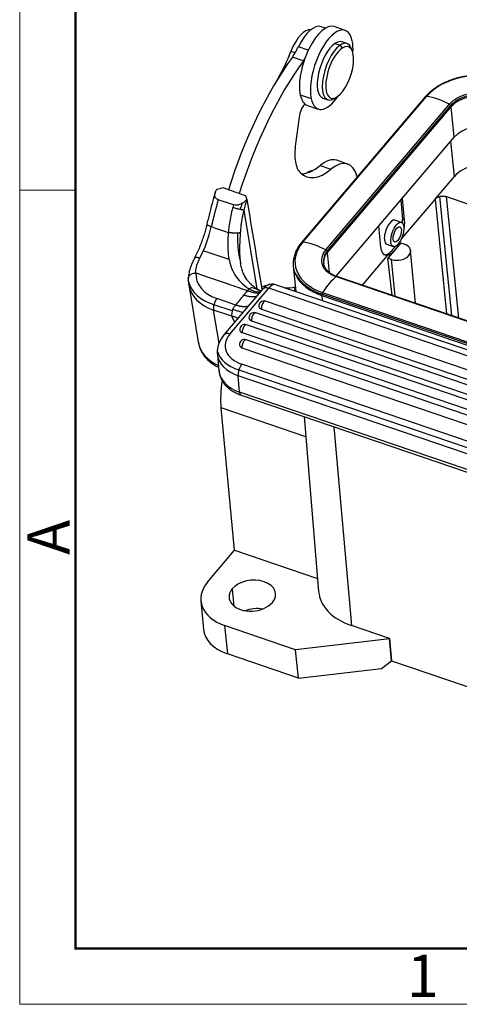
# Model space of a CAD drawing. Units: millimetres. Extents: x 1592 to 2037, y 610 to 925.
# Drawn here: x 1592 to 1633, y 610 to 703 of the extents above; entities that cross this region are included whole.
import ezdxf

# ---------------------------------------------------------------- set-up
doc = ezdxf.new("R2010")
doc.units = ezdxf.units.MM
doc.header["$LTSCALE"] = 0.1
doc.layers.add('Dim', color=3, linetype='CONTINUOUS', lineweight=15)
doc.layers.add('图框', color=7, linetype='CONTINUOUS', lineweight=20)
doc.layers.add('H16B-SF-1L_W-MCV-2M25_SOLIDLINE', color=7, linetype='CONTINUOUS')
doc.styles.add('Romans字体', font='romans.shx', dxfattribs={"width": 0.75})

# ---------------------------------------------------------------- blocks, each defined once
blk = doc.blocks.new('A4图框-NEW')
at = {"layer": '图框', "color": 1, "lineweight": 18}
for p, q in [((833.413, 690.535), (833.413, 480.535)), ((833.413, 480.535), (1130.412, 480.535))]:
    blk.add_line(p, q, dxfattribs=at)
at = {"layer": '图框', "lineweight": 50}
for p, q in [((836.913, 484.018), (836.913, 675.021)), ((836.855, 484.035), (1126.929, 484.035))]:
    blk.add_line(p, q, dxfattribs=at)
at = {"layer": '图框', "color": 6}
blk.add_line((836.913, 531.714), (833.413, 531.714), dxfattribs=at)
at = {"layer": '图框', "color": 6, "insert": (833.904, 508.79), "char_height": 2.652, "width": 2.55791, "attachment_point": 1, "rotation": 90, "style": 'Romans字体'}
blk.add_mtext('A', dxfattribs=at)
at = {"layer": '图框', "color": 6, "insert": (857.76, 483.652), "char_height": 2.652, "width": 2.55791, "attachment_point": 1, "style": 'Romans字体'}
blk.add_mtext('1', dxfattribs=at)

msp = doc.modelspace()

# ---------------------------------------------------------------- linework, layer by layer
at = {"layer": 'H16B-SF-1L_W-MCV-2M25_SOLIDLINE', "color": 7, "linetype": 'Continuous'}
for p, q in [((1620.649, 701.96), (1620.238, 702.1)), ((1622.496, 701.753), (1621.466, 702.104)), ((1619.02, 699.874), (1618.088, 700.192)), ((1621.537, 700.514), (1622.018, 700.35)), ((1622.018, 700.35), (1622.204, 700.066)), ((1622.684, 700.505), (1622.203, 700.669)), ((1623.193, 699.769), (1623.1, 700.025)), ((1617.781, 699.624), (1617.38, 699.76)), ((1618.556, 698.876), (1617.526, 699.227)), ((1616.208, 697.299), (1616.226, 697.293)), ((1618.265, 695.678), (1619.295, 695.327)), ((1630.055, 695.48), (1618.388, 681.747)), ((1618.506, 681.782), (1630.172, 695.515)), ((1621.5, 695.332), (1621.73, 695.478)), ((1618.937, 694.683), (1619.967, 694.332)), ((1620.397, 695.369), (1620.877, 695.205)), ((1620.664, 681.046), (1632.33, 694.78)), ((1620.797, 680.925), (1632.463, 694.658)), ((1620.837, 680.819), (1632.504, 694.552)), ((1632.777, 691.676), (1632.504, 694.552)), ((1618.159, 693.578), (1617.821, 691.047)), ((1621.649, 678.577), (1632.777, 691.676)), ((1632.803, 687.986), (1632.456, 691.299)), ((1620.134, 689.009), (1621.164, 688.658)), ((1622.735, 689.148), (1621.705, 689.5)), ((1619.016, 688.368), (1618.923, 688.309)), ((1630.974, 685.833), (1632.803, 687.986)), ((1610.955, 686.923), (1611.496, 686.738)), ((1612.518, 686.363), (1611.488, 686.714)), ((1612.535, 686.384), (1612.518, 686.363)), ((1612.535, 686.384), (1613.084, 686.197)), ((1611.97, 685.294), (1610.528, 685.786)), ((1627.742, 685.75), (1627.913, 683.95)), ((1630.974, 685.833), (1627.789, 682.085)), ((1627.863, 685.892), (1628.071, 683.896)), ((1630.974, 685.833), (1632.065, 675.024)), ((1631.403, 686.088), (1632.536, 674.864)), ((1633.223, 674.63), (1632.067, 686.077)), ((1632.067, 686.077), (1634.127, 685.375)), ((1612.939, 684.81), (1614.182, 677.38)), ((1627.803, 683.647), (1627.197, 683.854)), ((1627.197, 683.854), (1627.197, 683.854)), ((1627.913, 683.95), (1628.071, 683.896)), ((1610.083, 683.17), (1609.877, 683.24)), ((1610.083, 683.17), (1611.113, 682.819)), ((1611.113, 682.819), (1611.478, 682.695)), ((1625.876, 681.312), (1625.668, 683.308)), ((1626.423, 681.582), (1627.029, 681.376)), ((1627.756, 681.704), (1627.146, 680.986)), ((1627.756, 681.704), (1628.093, 681.589)), ((1611.553, 680.139), (1609.123, 680.967)), ((1621.018, 678.916), (1620.837, 680.819)), ((1626.475, 680.538), (1624.098, 677.74)), ((1627.146, 680.986), (1626.536, 680.268)), ((1629.149, 676.018), (1628.678, 680.985)), ((1626.874, 680.154), (1626.536, 680.268)), ((1626.935, 676.773), (1626.536, 680.268)), ((1627.203, 676.681), (1626.874, 680.154)), ((1608.417, 678.878), (1609.574, 678.483)), ((1617.608, 679.525), (1617.836, 677.121)), ((1607.746, 677.764), (1608.651, 672.353)), ((1609.574, 678.483), (1611.462, 677.84)), ((1673.749, 658.065), (1615.929, 677.771)), ((1621.652, 678.532), (1675.832, 660.067)), ((1675.897, 660.086), (1621.717, 678.551)), ((1614.746, 677.37), (1611.074, 673.04)), ((1611.627, 673.119), (1615.299, 677.449)), ((1673.118, 657.743), (1615.299, 677.449)), ((1674.491, 658.409), (1620.311, 676.874)), ((1620.375, 677.028), (1674.555, 658.563)), ((1611.839, 675.301), (1610.122, 675.886)), ((1612.193, 675.846), (1610.388, 676.461)), ((1671.305, 657.025), (1614.997, 676.216)), ((1620.298, 676.745), (1620.344, 676.266)), ((1620.298, 676.745), (1674.478, 658.279)), ((1611.798, 674.795), (1610.081, 675.38)), ((1610.605, 672.249), (1610.081, 675.38)), ((1670.37, 655.922), (1614.062, 675.113)), ((1614.598, 675.474), (1670.906, 656.283)), ((1613.663, 674.371), (1669.972, 655.18)), ((1612.788, 673.249), (1653.415, 659.402)), ((1653.813, 660.144), (1613.187, 673.991)), ((1652.879, 659.042), (1613.169, 672.576)), ((1612.77, 671.834), (1652.48, 658.3)), ((1610.45, 671.205), (1610.598, 669.655)), ((1612.474, 669.741), (1664.8, 651.908)), ((1665.074, 652.432), (1612.748, 670.266)), ((1612.548, 667.64), (1612.399, 669.19)), ((1664.725, 651.356), (1612.399, 669.19)), ((1664.874, 649.806), (1612.548, 667.64)), ((1612.696, 667.362), (1665.022, 649.528)), ((1612.066, 652.726), (1610.792, 666.156)), ((1618.789, 663.43), (1610.792, 666.156)), ((1618.631, 665.339), (1620.002, 648.852)), ((1621.431, 664.385), (1623.087, 645.634)), ((1609.525, 649.736), (1612.066, 652.726)), ((1612.066, 652.726), (1619.902, 650.056)), ((1611.859, 649.095), (1612.014, 647.464)), ((1608.894, 647.955), (1609.149, 645.269)), ((1611.136, 645.638), (1611.391, 642.953)), ((1617.832, 643.357), (1611.136, 645.638)), ((1626.692, 644.406), (1623.087, 645.634)), ((1626.669, 644.379), (1617.832, 643.357)), ((1626.692, 644.406), (1626.669, 644.379)), ((1626.868, 642.29), (1626.669, 644.379)), ((1626.692, 644.406), (1626.878, 642.302)), ((1618.087, 640.671), (1611.391, 642.953)), ((1618.087, 640.671), (1617.832, 643.357)), ((1618.087, 640.671), (1625.942, 641.579)), ((1625.942, 641.579), (1626.868, 642.29)), ((1626.868, 642.29), (1626.878, 642.302)), ((1626.878, 642.302), (1673.561, 626.392))]:
    msp.add_line(p, q, dxfattribs=at)
for centre in [(1614.842, 675.761), (1613.907, 674.659), (1613.032, 673.536), (1613.014, 672.121)]:
    msp.add_arc(centre, 0.48, 71.17995, 185.47901, dxfattribs=at)
for centre, major_axis, ratio, start_param, end_param in [((1618.408, 699.134), (-0.903, -2.65), 0.421462, 3.187099, 4.618762), ((1620.201, 698.393), (-1.265, -3.71), 0.421462, 3.14163, 5.665163), ((1619.103, 698.768), (1.136, 3.332), 0.421462, 0.000003, 1.276762), ((1621.231, 698.042), (1.265, 3.71), 0.421462, 5.665163, 8.806756), ((1616.934, 701.809), (-1.29, -3.786), 0.421462, 0.972472, 1.27676), ((1621.3, 698.019), (-0.903, -2.65), 0.421462, 3.655556, 6.283154), ((1621.781, 697.855), (0.903, 2.65), 0.421462, 0.513963, 3.624925), ((1621.987, 697.785), (0.826, 2.423), 0.421462, 0.513963, 3.655556), ((1621.3, 698.019), (-0.903, -2.65), 0.421462, 3.141562, 3.655556), ((1621.987, 697.785), (0.826, 2.423), 0.421462, 3.655556, 6.797148), ((1621.781, 697.855), (0.903, 2.65), 0.421462, 5.799791, 6.797148), ((1621.231, 698.042), (1.265, 3.71), 0.421462, 5.294701, 5.665163), ((1620.243, 685.295), (6.71, 19.688), 0.421462, 0.93738, 1.642054), ((1614.444, 701.551), (-2.581, -7.572), 0.421462, 1.124158, 1.47717), ((1617.695, 699.248), (-0.381, -1.117), 0.421462, 4.323193, 4.850244), ((1621.273, 684.944), (-6.71, -19.688), 0.421462, 4.078973, 4.783647), ((1617.964, 701.458), (1.29, 3.786), 0.421462, 4.114065, 4.183091), ((1617.972, 693.048), (2.581, 7.572), 0.421462, 1.124158, 1.188504), ((1634.753, 693.954), (-5.313, -0.504), 0.662078, 4.115136, 5.685932), ((1620.201, 698.393), (-1.265, -3.71), 0.421462, 5.665163, 6.283223), ((1621.231, 698.042), (1.265, 3.71), 0.421462, 2.523571, 4.130005), ((1630.238, 695.325), (0.183, -0.155), 0.619695, 2.37808, 3.141579), ((1631.614, 691.321), (4.024, -3.418), 0.619695, 1.897271, 2.37808), ((1634.753, 693.954), (-2.81, -0.267), 0.662078, 4.115136, 5.685932), ((1634.757, 693.918), (2.628, 0.249), 0.662078, 0.96226, 2.564862), ((1634.77, 693.78), (-2.628, -0.249), 0.662078, 4.115136, 5.685932), ((1618.757, 693.913), (0.387, 1.136), 0.421462, 0.791154, 2.010191), ((1632.298, 694.623), (0.183, -0.155), 0.619695, 0.566879, 1.897271), ((1635.043, 690.904), (-2.628, -0.249), 0.662078, 4.115136, 5.685932), ((1620.013, 692.277), (1.419, 4.165), 0.421462, 2.010191, 2.477854), ((1620.013, 692.277), (1.419, 4.165), 0.421462, 2.477854, 2.94257), ((1620.478, 696.038), (2.64, 7.746), 0.421462, 3.300012, 3.739459), ((1619.898, 684.199), (-1.807, -5.301), 0.421462, 3.141563, 3.739459), ((1620.928, 683.848), (1.807, 5.301), 0.421462, 5.723361, 6.881052), ((1635.378, 687.108), (2.987, 0.283), 0.662078, 0.973543, 2.54434), ((1621.508, 695.687), (2.64, 7.746), 0.421462, 2.94257, 3.739459), ((1618.695, 685.484), (1.032, 3.029), 0.421462, 0.201816, 0.533941), ((1620.037, 685.365), (-7.046, -20.672), 0.421462, 4.834902, 4.956969), ((1621.479, 684.873), (7.046, 20.672), 0.421462, 1.693309, 1.704999), ((1622.165, 684.639), (-7.046, -20.672), 0.421462, 4.817876, 4.844526), ((1622.165, 684.639), (6.787, 19.915), 0.421462, 1.655344, 1.704999), ((1610.249, 683.318), (-0.78, 0.177), 0.219591, 6.282772, 7.407265), ((1626.81, 682.718), (0.387, 1.136), 0.421462, 0, 2.389248), ((1626.815, 682.658), (-0.697, -2.045), 0.421462, 2.164575, 2.389248), ((1607.384, 682.719), (1.729, 5.073), 0.421462, 4.362789, 4.956969), ((1623.087, 680.22), (-5.313, -0.504), 0.662078, 5.685932, 7.256729), ((1618.571, 681.591), (0.183, -0.155), 0.619695, 2.37808, 3.141953), ((1619.948, 677.588), (4.024, -3.418), 0.619695, 1.897271, 2.37808), ((1626.81, 682.718), (0.387, 1.136), 0.421462, 2.389248, 3.14166), ((1627.483, 680.871), (1.195, 0.113), 0.662078, 5.685932, 7.256729), ((1623.087, 680.22), (-2.81, -0.267), 0.662078, 5.685932, 7.256729), ((1623.09, 680.184), (2.628, 0.249), 0.662078, 2.564862, 3.181199), ((1623.103, 680.047), (-2.628, -0.249), 0.662078, 5.685932, 6.283203), ((1620.631, 680.889), (0.183, -0.155), 0.619695, 0.566879, 1.897271), ((1626.815, 682.658), (-0.697, -2.045), 0.421462, 0.000018, 1.051813), ((1623.103, 680.047), (-5.495, -0.522), 0.662078, 6.044295, 6.535095), ((1623.103, 680.047), (-2.628, -0.249), 0.662078, 0.000018, 0.020978), ((1627.483, 680.871), (1.195, 0.113), 0.662078, 4.115136, 5.685932), ((1612.388, 679.109), (3.945, 0.66), 0.714318, 2.991226, 4.066082), ((1623.09, 680.184), (-5.495, -0.522), 0.662078, 0.237945, 0.537897), ((1612.388, 679.109), (4.734, 0.792), 0.714318, 3.220753, 4.09833), ((1612.48, 678.556), (4.734, 0.792), 0.714318, 3.140713, 4.066082), ((1615.413, 676.256), (-0.516, -1.514), 0.421462, 3.141595, 3.961384), ((1623.103, 680.047), (-5.495, -0.522), 0.662078, 0.25191, 0.973543), ((1623.09, 680.184), (-5.495, -0.522), 0.662078, 0.537897, 0.978922), ((1621.377, 673.954), (1.703, 4.998), 0.421462, 0.578048, 1.058856), ((1621.64, 678.324), (0.077, 0.227), 0.421462, 6.283178, 6.861233), ((1613.054, 669.282), (2.839, 8.33), 0.421462, 0.213978, 0.326952), ((1615.356, 676.852), (-0.61, 0.517), 0.618808, 5.278701, 6.283179), ((1621.741, 695.057), (-5.936, -17.416), 0.421462, 0.133205, 0.246449), ((1623.667, 677.172), (5.973, 0.567), 0.662078, 2.889129, 3.000411), ((1620.42, 676.888), (0.077, 0.227), 0.421462, 1.058856, 2.389248), ((1610.481, 675.909), (-0.258, -0.757), 0.421462, 4.04865, 5.619447), ((1614.842, 675.761), (0.155, 0.454), 0.421462, 0.819791, 2.390588), ((1614.842, 675.761), (-0.155, -0.454), 0.421462, 3.1416, 3.961384), ((1612.197, 675.324), (-0.258, -0.757), 0.421462, 4.690968, 5.619447), ((1613.907, 674.659), (0.155, 0.454), 0.421462, 0.819791, 2.390588), ((1613.907, 674.659), (-0.155, -0.454), 0.421462, 3.1416, 3.961384), ((1614.842, 675.761), (-0.478, -0.046), 0.662908, 6.28315, 7.256062), ((1613.907, 674.659), (-0.478, -0.046), 0.662908, 6.28315, 7.256062), ((1614.374, 672.183), (3.185, 0.306), 0.662908, 2.543673, 4.11447), ((1611.685, 672.523), (-0.61, 0.517), 0.618808, 5.278701, 6.283495), ((1613.032, 673.536), (-0.478, -0.046), 0.662908, 6.28315, 7.256062), ((1613.032, 673.536), (0.155, 0.454), 0.421462, 0.819791, 2.390588), ((1613.032, 673.536), (-0.155, -0.454), 0.421462, 3.1416, 3.961384), ((1613.386, 673.145), (-4.734, -0.792), 0.714318, 0.000003, 0.007513), ((1613.386, 673.145), (-4.734, -0.792), 0.714318, 0.007513, 0.815344), ((1613.014, 672.121), (0.155, 0.454), 0.421462, 0.819791, 2.390588), ((1613.014, 672.121), (-0.155, -0.454), 0.421462, 3.1416, 3.961384), ((1614.374, 672.183), (3.982, 0.382), 0.662908, 3.246503, 4.152768), ((1613.014, 672.121), (-0.478, -0.046), 0.662908, 6.28315, 7.256062), ((1614.431, 671.587), (3.982, 0.382), 0.662908, 3.136968, 4.11447), ((1614.58, 670.036), (3.982, 0.382), 0.662908, 3.141607, 4.11447), ((1612.806, 669.669), (-0.258, -0.757), 0.421462, 3.961384, 5.53218), ((1614.45, 670.462), (2.323, 6.815), 0.421462, 1.968275, 2.389248), ((1612.954, 668.119), (-0.258, -0.757), 0.421462, 5.53218, 6.283193), ((1613.747, 648.451), (-2.19, -0.208), 0.662078, 2.54434, 5.685932), ((1613.474, 648.39), (4.579, 0.435), 0.662078, 2.54434, 4.115136), ((1613.747, 648.451), (-2.19, -0.208), 0.662078, 5.685932, 8.827525), ((1626.301, 649.417), (-6.296, -0.598), 0.662078, 6.275483, 7.256729), ((1614.002, 645.765), (2.19, 0.208), 0.662078, 1.18403, 1.957549), ((1613.729, 645.704), (-4.579, -0.435), 0.662078, 0.000018, 0.973543)]:
    msp.add_ellipse(centre, major_axis=major_axis, ratio=ratio, start_param=start_param, end_param=end_param, dxfattribs=at)
for major_axis in [(-0.387, -1.136), (-0.245, -0.719)]:
    msp.add_ellipse((1627.416, 682.511), major_axis=major_axis, ratio=0.421462, dxfattribs=at)
at = {"layer": 'H16B-SF-1L_W-MCV-2M25_SOLIDLINE', "color": 7, "linetype": 'Continuous', "extrusion": (1e-15, -4.5e-15, -1)}
msp.add_open_spline([(1637.53, 697.165), (1637.443, 697.195), (1637.188, 697.276), (1636.748, 697.385), (1636.207, 697.477), (1635.65, 697.529), (1635.084, 697.542), (1634.514, 697.514), (1633.947, 697.447), (1633.389, 697.342), (1632.846, 697.198), (1632.322, 697.019), (1631.824, 696.804), (1631.358, 696.557), (1630.927, 696.28), (1630.537, 695.975), (1630.253, 695.704), (1630.101, 695.535), (1630.055, 695.48)], degree=3, knots=[0, 0, 0, 0, 0.035317, 0.10196, 0.168593, 0.235203, 0.301796, 0.368378, 0.434961, 0.501555, 0.56817, 0.634816, 0.701504, 0.768241, 0.835025, 0.901847, 0.968668, 1, 1, 1, 1], dxfattribs=at)
at = {"layer": 'H16B-SF-1L_W-MCV-2M25_SOLIDLINE', "color": 7, "linetype": 'Continuous', "extrusion": (1.3593e-12, -3.559e-13, -1)}
msp.add_open_spline([(1610.237, 686.438), (1610.216, 686.365), (1610.088, 685.934), (1609.871, 685.142), (1609.64, 684.233), (1609.512, 683.685), (1609.469, 683.495)], degree=3, knots=[0, 0, 0, 0, 0.073574, 0.439848, 0.806214, 1, 1, 1, 1], dxfattribs=at)
at = {"layer": 'H16B-SF-1L_W-MCV-2M25_SOLIDLINE', "color": 7, "linetype": 'Continuous', "extrusion": (-4e-16, -4e-16, -1)}
msp.add_open_spline([(1610.528, 685.786), (1610.472, 685.812), (1610.355, 685.865), (1610.245, 686.009), (1610.192, 686.203), (1610.224, 686.473), (1610.342, 686.664), (1610.41, 686.773)], degree=3, knots=[0, 0, 0, 0, 0.136853, 0.286145, 0.454528, 0.687357, 1, 1, 1, 1], dxfattribs=at)
at = {"layer": 'H16B-SF-1L_W-MCV-2M25_SOLIDLINE', "color": 7, "linetype": 'Continuous', "extrusion": (-6.55602e-09, 2.39114e-08, -1)}
msp.add_open_spline([(1610.41, 686.773), (1610.592, 686.823), (1610.774, 686.873), (1610.955, 686.922)], degree=3, dxfattribs=at)
at = {"layer": 'H16B-SF-1L_W-MCV-2M25_SOLIDLINE', "color": 7, "linetype": 'Continuous', "extrusion": (3.50501e-10, 1.29542e-10, -1)}
msp.add_open_spline([(1613.084, 686.197), (1613.131, 686.069), (1613.178, 685.941), (1613.226, 685.813)], degree=3, dxfattribs=at)
at = {"layer": 'H16B-SF-1L_W-MCV-2M25_SOLIDLINE', "color": 7, "linetype": 'Continuous', "extrusion": (2.3e-15, -1.11e-14, -1)}
msp.add_open_spline([(1630.974, 685.833), (1631.141, 686.03), (1631.462, 686.103), (1631.781, 686.174), (1632.067, 686.077)], degree=2, knots=[0, 0, 0, 0.5, 0.5, 1, 1, 1], dxfattribs=at)
at = {"layer": 'H16B-SF-1L_W-MCV-2M25_SOLIDLINE', "color": 7, "linetype": 'Continuous', "extrusion": (2e-16, -6e-16, -1)}
msp.add_open_spline([(1613.226, 685.813), (1613.164, 685.742), (1613.051, 685.611), (1612.842, 685.459), (1612.597, 685.328), (1612.289, 685.236), (1612.071, 685.276), (1611.97, 685.294)], degree=3, knots=[0, 0, 0, 0, 0.218655, 0.401569, 0.548782, 0.792186, 1, 1, 1, 1], dxfattribs=at)
at = {"layer": 'H16B-SF-1L_W-MCV-2M25_SOLIDLINE', "color": 7, "linetype": 'Continuous', "extrusion": (4.76345e-11, 3.04622e-11, -1)}
msp.add_open_spline([(1613.226, 685.813), (1613.227, 685.812), (1613.228, 685.81), (1613.229, 685.808)], degree=3, dxfattribs=at)
at = {"layer": 'H16B-SF-1L_W-MCV-2M25_SOLIDLINE', "color": 7, "linetype": 'Continuous'}
for points in [[(1613.229, 685.808), (1613.705, 682.961), (1614.181, 680.113), (1614.658, 677.266)], [(1611.462, 677.84), (1612.082, 677.629), (1612.702, 677.417), (1613.322, 677.206)], [(1612.193, 675.846), (1612.442, 676.161), (1612.69, 676.473), (1612.938, 676.783)]]:
    msp.add_open_spline(points, degree=3, dxfattribs=at)
at = {"layer": 'H16B-SF-1L_W-MCV-2M25_SOLIDLINE', "color": 7, "linetype": 'Continuous', "extrusion": (1.169e-13, -2.14e-14, -1)}
msp.add_open_spline([(1611.902, 685.05), (1611.865, 684.914), (1611.766, 684.542), (1611.641, 683.938), (1611.538, 683.287), (1611.496, 682.876), (1611.478, 682.695)], degree=3, knots=[0, 0, 0, 0, 0.175931, 0.481509, 0.77105, 1, 1, 1, 1], dxfattribs=at)
at = {"layer": 'H16B-SF-1L_W-MCV-2M25_SOLIDLINE', "color": 7, "linetype": 'Continuous', "extrusion": (9.63e-14, 4.117e-13, -1)}
msp.add_open_spline([(1612.938, 684.81), (1612.916, 684.81), (1612.888, 684.812), (1612.826, 684.819), (1612.791, 684.824), (1612.714, 684.837), (1612.672, 684.845), (1612.584, 684.862), (1612.538, 684.872), (1612.442, 684.895), (1612.392, 684.907), (1612.292, 684.933), (1612.241, 684.946), (1612.141, 684.975), (1612.091, 684.99), (1611.994, 685.02), (1611.947, 685.035), (1611.902, 685.05)], degree=3, knots=[0, 0, 0, 0, 0.125, 0.125, 0.25, 0.25, 0.375, 0.375, 0.5, 0.5, 0.625, 0.625, 0.75, 0.75, 0.875, 0.875, 1, 1, 1, 1], dxfattribs=at)
at = {"layer": 'H16B-SF-1L_W-MCV-2M25_SOLIDLINE', "color": 7, "linetype": 'Continuous', "extrusion": (3.55e-14, -5.5e-15, -1)}
msp.add_open_spline([(1612.939, 684.81), (1612.907, 684.675), (1612.843, 684.402), (1612.765, 683.985), (1612.699, 683.557), (1612.647, 683.118), (1612.624, 682.821), (1612.612, 682.671)], degree=3, knots=[0, 0, 0, 0, 0.191339, 0.386935, 0.586865, 0.791198, 1, 1, 1, 1], dxfattribs=at)
at = {"layer": 'H16B-SF-1L_W-MCV-2M25_SOLIDLINE', "color": 7, "linetype": 'Continuous', "extrusion": (-1.09e-14, 4e-15, -1)}
msp.add_open_spline([(1609.469, 683.495), (1609.448, 683.401), (1609.382, 683.126), (1609.256, 682.666), (1609.082, 682.123), (1608.886, 681.586), (1608.67, 681.063), (1608.47, 680.632), (1608.341, 680.378), (1608.294, 680.287)], degree=3, knots=[0, 0, 0, 0, 0.085849, 0.249752, 0.413904, 0.578173, 0.742365, 0.906284, 1, 1, 1, 1], dxfattribs=at)
at = {"layer": 'H16B-SF-1L_W-MCV-2M25_SOLIDLINE', "color": 7, "linetype": 'Continuous', "extrusion": (-1.98e-14, 2.7e-15, -1)}
msp.add_open_spline([(1628.071, 683.896), (1628.112, 683.504), (1628.023, 682.989), (1628.019, 682.967)], degree=2, knots=[0, 0, 0, 0.95731, 1, 1, 1], dxfattribs=at)
at = {"layer": 'H16B-SF-1L_W-MCV-2M25_SOLIDLINE', "color": 7, "linetype": 'Continuous', "extrusion": (2.9e-15, 1.3e-15, -1)}
msp.add_open_spline([(1611.478, 682.695), (1611.464, 682.492), (1611.435, 682.008), (1611.423, 681.236), (1611.488, 680.404), (1611.664, 679.605), (1611.984, 678.847), (1612.48, 678.14), (1613.007, 677.66), (1613.362, 677.413), (1613.453, 677.353)], degree=3, knots=[0, 0, 0, 0, 0.096784, 0.227679, 0.358237, 0.489981, 0.629378, 0.78124, 0.94507, 1, 1, 1, 1], dxfattribs=at)
at = {"layer": 'H16B-SF-1L_W-MCV-2M25_SOLIDLINE', "color": 7, "linetype": 'Continuous', "extrusion": (3e-16, 7.8e-15, -1)}
msp.add_rational_spline([(1612.612, 682.671), (1612.453, 682.604), (1611.952, 682.615), (1611.478, 682.695)], [1.20148304904, 0.919612189242, 0.933490209988, 1.24311711128], degree=3, dxfattribs=at)
at = {"layer": 'H16B-SF-1L_W-MCV-2M25_SOLIDLINE', "color": 7, "linetype": 'Continuous', "extrusion": (1.04e-14, 9e-16, -1)}
msp.add_open_spline([(1612.582, 680.183), (1612.549, 680.322), (1612.521, 680.465), (1612.461, 680.825), (1612.436, 681.044), (1612.4, 681.483), (1612.389, 681.705), (1612.377, 682.151), (1612.376, 682.377), (1612.377, 682.61), (1612.377, 682.622), (1612.377, 682.635)], degree=3, knots=[0, 0, 0, 0, 0.184428, 0.184428, 0.451324, 0.451324, 0.71822, 0.71822, 0.985116, 0.985116, 1, 1, 1, 1], dxfattribs=at)
at = {"layer": 'H16B-SF-1L_W-MCV-2M25_SOLIDLINE', "color": 7, "linetype": 'Continuous', "extrusion": (1.3e-15, 3e-16, -1)}
msp.add_open_spline([(1612.612, 682.671), (1612.603, 682.538), (1612.585, 682.274), (1612.562, 681.875), (1612.546, 681.479), (1612.539, 681.086), (1612.545, 680.698), (1612.567, 680.315), (1612.598, 680.025), (1612.622, 679.864), (1612.628, 679.826)], degree=3, knots=[0, 0, 0, 0, 0.140608, 0.278577, 0.414682, 0.549729, 0.684543, 0.819954, 0.95678, 1, 1, 1, 1], dxfattribs=at)
at = {"layer": 'H16B-SF-1L_W-MCV-2M25_SOLIDLINE', "color": 7, "linetype": 'Continuous', "extrusion": (-3.15e-14, 1.75e-14, -1)}
msp.add_open_spline([(1618.388, 681.747), (1618.335, 681.685), (1618.191, 681.504), (1617.986, 681.194), (1617.802, 680.821), (1617.719, 680.569), (1617.688, 680.446)], degree=3, knots=[0, 0, 0, 0, 0.154304, 0.443226, 0.731375, 1, 1, 1, 1], dxfattribs=at)
at = {"layer": 'H16B-SF-1L_W-MCV-2M25_SOLIDLINE', "color": 7, "linetype": 'Continuous', "extrusion": (-5.69e-14, 3.5e-14, -1)}
msp.add_open_spline([(1627.672, 681.853), (1627.445, 681.338), (1627.146, 680.986)], degree=2, dxfattribs=at)
at = {"layer": 'H16B-SF-1L_W-MCV-2M25_SOLIDLINE', "color": 7, "linetype": 'Continuous', "extrusion": (-4.1e-15, -3.6e-15, -1)}
msp.add_open_spline([(1626.475, 680.538), (1626.235, 680.51), (1625.917, 680.92), (1625.876, 681.312)], degree=2, dxfattribs=at)
at = {"layer": 'H16B-SF-1L_W-MCV-2M25_SOLIDLINE', "color": 7, "linetype": 'Continuous', "extrusion": (1.38e-14, -2.04e-14, -1)}
msp.add_open_spline([(1627.146, 680.986), (1626.795, 680.574), (1626.475, 680.538)], degree=2, dxfattribs=at)
at = {"layer": 'H16B-SF-1L_W-MCV-2M25_SOLIDLINE', "color": 7, "linetype": 'Continuous', "extrusion": (4.5e-15, -1.4e-15, -1)}
msp.add_open_spline([(1608.312, 680.319), (1608.271, 680.243), (1608.16, 680.026), (1608, 679.662), (1607.853, 679.23), (1607.754, 678.81), (1607.717, 678.518), (1607.709, 678.367), (1607.708, 678.347)], degree=3, knots=[0, 0, 0, 0, 0.11348, 0.327534, 0.543481, 0.761812, 0.967487, 1, 1, 1, 1], dxfattribs=at)
at = {"layer": 'H16B-SF-1L_W-MCV-2M25_SOLIDLINE', "color": 7, "linetype": 'Continuous', "extrusion": (5e-16, 1.55e-14, -1)}
msp.add_open_spline([(1608.303, 680.305), (1608.308, 680.314), (1608.315, 680.323), (1608.337, 680.341), (1608.355, 680.35), (1608.399, 680.362), (1608.425, 680.365), (1608.484, 680.366), (1608.518, 680.363), (1608.59, 680.353), (1608.629, 680.345), (1608.712, 680.325), (1608.756, 680.312), (1608.8, 680.296)], degree=3, knots=[0, 0, 0, 0, 0.115318, 0.115318, 0.292255, 0.292255, 0.469191, 0.469191, 0.646127, 0.646127, 0.823064, 0.823064, 1, 1, 1, 1], dxfattribs=at)
at = {"layer": 'H16B-SF-1L_W-MCV-2M25_SOLIDLINE', "color": 7, "linetype": 'Continuous', "extrusion": (2.05e-14, -6e-15, -1)}
msp.add_open_spline([(1608.416, 678.879), (1608.417, 678.963), (1608.417, 679.131), (1608.462, 679.405), (1608.539, 679.693), (1608.65, 679.992), (1608.75, 680.194), (1608.801, 680.296)], degree=3, knots=[0, 0, 0, 0, 0.195452, 0.393346, 0.59352, 0.7958, 1, 1, 1, 1], dxfattribs=at)
at = {"layer": 'H16B-SF-1L_W-MCV-2M25_SOLIDLINE', "color": 7, "linetype": 'Continuous', "extrusion": (-9.42609e-11, -1.53562e-11, -1)}
msp.add_open_spline([(1612.628, 679.826), (1612.631, 679.811), (1612.633, 679.795), (1612.635, 679.78)], degree=3, dxfattribs=at)
at = {"layer": 'H16B-SF-1L_W-MCV-2M25_SOLIDLINE', "color": 7, "linetype": 'Continuous', "extrusion": (9.3e-15, 7.2e-15, -1)}
msp.add_open_spline([(1614.566, 677.158), (1614.504, 677.186), (1614.279, 677.297), (1613.961, 677.512), (1613.64, 677.781), (1613.404, 678.029), (1613.195, 678.296), (1613.008, 678.602), (1612.839, 678.977), (1612.712, 679.374), (1612.654, 679.676), (1612.633, 679.828)], degree=3, knots=[0, 0, 0, 0, 0.056218, 0.208766, 0.332364, 0.427677, 0.518626, 0.647496, 0.755394, 0.881778, 1, 1, 1, 1], dxfattribs=at)
at = {"layer": 'H16B-SF-1L_W-MCV-2M25_SOLIDLINE', "color": 7, "linetype": 'Continuous', "extrusion": (4e-16, 4e-16, -1)}
msp.add_open_spline([(1621.717, 678.551), (1621.66, 678.571), (1621.497, 678.632), (1621.249, 678.753), (1620.994, 678.923), (1620.787, 679.115), (1620.629, 679.324), (1620.523, 679.542), (1620.489, 679.691), (1620.48, 679.765)], degree=3, knots=[0, 0, 0, 0, 0.079523, 0.232616, 0.385591, 0.538709, 0.692744, 0.848975, 1, 1, 1, 1], dxfattribs=at)
at = {"layer": 'H16B-SF-1L_W-MCV-2M25_SOLIDLINE', "color": 7, "linetype": 'Continuous', "extrusion": (-1.34e-14, 1.88e-14, -1)}
msp.add_open_spline([(1607.709, 678.361), (1607.709, 678.37), (1607.71, 678.38), (1607.715, 678.425), (1607.724, 678.461), (1607.753, 678.531), (1607.772, 678.565), (1607.82, 678.628), (1607.848, 678.658), (1607.913, 678.714), (1607.95, 678.739), (1608.03, 678.785), (1608.073, 678.804), (1608.165, 678.837), (1608.213, 678.851), (1608.313, 678.87), (1608.364, 678.876), (1608.416, 678.879)], degree=3, knots=[0, 0, 0, 0, 0.036045, 0.036045, 0.173753, 0.173753, 0.311461, 0.311461, 0.449169, 0.449169, 0.586876, 0.586876, 0.724584, 0.724584, 0.862292, 0.862292, 1, 1, 1, 1], dxfattribs=at)
at = {"layer": 'H16B-SF-1L_W-MCV-2M25_SOLIDLINE', "color": 7, "linetype": 'Continuous', "extrusion": (3.28e-14, 4.4e-15, -1)}
msp.add_open_spline([(1607.711, 678.386), (1607.694, 678.075), (1607.748, 677.768)], degree=2, dxfattribs=at)
at = {"layer": 'H16B-SF-1L_W-MCV-2M25_SOLIDLINE', "color": 7, "linetype": 'Continuous', "extrusion": (-1.02e-14, 2.97e-14, -1)}
msp.add_open_spline([(1615.927, 677.765), (1615.874, 677.786), (1615.749, 677.822), (1615.544, 677.826), (1615.332, 677.785), (1615.137, 677.702), (1614.955, 677.583), (1614.829, 677.465), (1614.761, 677.388), (1614.746, 677.37)], degree=3, knots=[0, 0, 0, 0, 0.124154, 0.288831, 0.446427, 0.603336, 0.766577, 0.94485, 1, 1, 1, 1], dxfattribs=at)
at = {"layer": 'H16B-SF-1L_W-MCV-2M25_SOLIDLINE', "color": 7, "linetype": 'Continuous', "extrusion": (1.4215e-12, -1.2919e-12, -1)}
msp.add_open_spline([(1612.938, 676.783), (1613.119, 677.01), (1613.322, 677.206)], degree=2, dxfattribs=at)
at = {"layer": 'H16B-SF-1L_W-MCV-2M25_SOLIDLINE', "color": 7, "linetype": 'Continuous', "extrusion": (1.43851e-10, -1.29268e-10, -1)}
msp.add_open_spline([(1613.322, 677.206), (1613.366, 677.254), (1613.41, 677.303), (1613.453, 677.353)], degree=3, dxfattribs=at)
at = {"layer": 'H16B-SF-1L_W-MCV-2M25_SOLIDLINE', "color": 7, "linetype": 'Continuous', "extrusion": (5.6e-15, 2.99e-14, -1)}
msp.add_open_spline([(1614.451, 676.994), (1614.406, 676.981), (1614.235, 676.948), (1613.87, 676.97), (1613.511, 677.125), (1613.322, 677.206)], degree=3, knots=[0, 0, 0, 0, 0.159237, 0.55844, 1, 1, 1, 1], dxfattribs=at)
at = {"layer": 'H16B-SF-1L_W-MCV-2M25_SOLIDLINE', "color": 7, "linetype": 'Continuous', "extrusion": (-2.1e-15, -9.3e-15, -1)}
msp.add_open_spline([(1613.453, 677.353), (1613.481, 677.39), (1613.531, 677.457), (1613.66, 677.505), (1613.825, 677.488), (1614.075, 677.402), (1614.321, 677.275), (1614.504, 677.182), (1614.563, 677.153)], degree=3, knots=[0, 0, 0, 0, 0.127745, 0.233326, 0.357174, 0.512619, 0.842149, 1, 1, 1, 1], dxfattribs=at)
at = {"layer": 'H16B-SF-1L_W-MCV-2M25_SOLIDLINE', "color": 7, "linetype": 'Continuous', "extrusion": (2.1e-14, 7.63e-14, -1)}
msp.add_open_spline([(1614.49, 677.065), (1614.473, 677.063), (1614.382, 677.051), (1614.204, 677.059), (1613.946, 677.124), (1613.697, 677.222), (1613.531, 677.311), (1613.453, 677.353)], degree=3, knots=[0, 0, 0, 0, 0.062498, 0.334328, 0.581199, 0.803095, 1, 1, 1, 1], dxfattribs=at)
at = {"layer": 'H16B-SF-1L_W-MCV-2M25_SOLIDLINE', "color": 7, "linetype": 'Continuous', "extrusion": (-7e-16, -1.19e-14, -1)}
msp.add_open_spline([(1614.215, 676.708), (1614.176, 676.692), (1614.135, 676.678), (1614.015, 676.646), (1613.931, 676.632), (1613.753, 676.621), (1613.659, 676.624), (1613.463, 676.643), (1613.361, 676.661), (1613.153, 676.711), (1613.046, 676.743), (1612.938, 676.783)], degree=3, knots=[0, 0, 0, 0, 0.120396, 0.120396, 0.340297, 0.340297, 0.560198, 0.560198, 0.780099, 0.780099, 1, 1, 1, 1], dxfattribs=at)
at = {"layer": 'H16B-SF-1L_W-MCV-2M25_SOLIDLINE', "color": 7, "linetype": 'Continuous', "extrusion": (5.055e-13, -4.04e-13, -1)}
msp.add_open_spline([(1611.884, 675.449), (1611.898, 675.479), (1611.933, 675.554), (1612.019, 675.663), (1612.113, 675.765), (1612.17, 675.823), (1612.193, 675.846)], degree=3, knots=[0, 0, 0, 0, 0.187473, 0.474951, 0.792008, 1, 1, 1, 1], dxfattribs=at)
at = {"layer": 'H16B-SF-1L_W-MCV-2M25_SOLIDLINE', "color": 7, "linetype": 'Continuous', "extrusion": (3.42231e-11, 1.03071e-10, -1)}
msp.add_open_spline([(1612.849, 675.129), (1612.776, 675.152), (1612.693, 675.179), (1612.5, 675.242), (1612.388, 675.279), (1612.147, 675.36), (1612.019, 675.403), (1611.884, 675.449)], degree=3, knots=[0, 0, 0, 0, 0.313423, 0.313423, 0.656711, 0.656711, 1, 1, 1, 1], dxfattribs=at)
at = {"layer": 'H16B-SF-1L_W-MCV-2M25_SOLIDLINE', "color": 7, "linetype": 'Continuous', "extrusion": (-2.1e-15, -2e-14, -1)}
msp.add_rational_spline([(1613.364, 675.737), (1613.036, 675.644), (1612.628, 675.688), (1612.193, 675.846)], [1.0047092113, 1.0205195347, 1.07614007953, 1.1715708458], degree=3, dxfattribs=at)
at = {"layer": 'H16B-SF-1L_W-MCV-2M25_SOLIDLINE', "color": 7, "linetype": 'Continuous', "extrusion": (-2.07523e-08, -2.78215e-08, -1)}
msp.add_open_spline([(1611.853, 674.753), (1611.847, 674.758), (1611.835, 674.767), (1611.816, 674.781), (1611.804, 674.79), (1611.798, 674.795)], degree=3, dxfattribs=at)
at = {"layer": 'H16B-SF-1L_W-MCV-2M25_SOLIDLINE', "color": 7, "linetype": 'Continuous', "extrusion": (-7.7e-15, -2.38e-14, -1)}
msp.add_open_spline([(1611.853, 674.753), (1611.838, 674.767), (1611.805, 674.797), (1611.881, 674.803), (1611.972, 674.78), (1612.158, 674.722), (1612.299, 674.651), (1612.385, 674.598), (1612.393, 674.593)], degree=3, knots=[0, 0, 0, 0, 0.058774, 0.12759, 0.278348, 0.517992, 0.957283, 1, 1, 1, 1], dxfattribs=at)
at = {"layer": 'H16B-SF-1L_W-MCV-2M25_SOLIDLINE', "color": 7, "linetype": 'Continuous', "extrusion": (1.2542e-12, 6.25e-13, -1)}
msp.add_open_spline([(1612.097, 674.253), (1612.072, 674.294), (1611.931, 674.547), (1611.853, 674.753)], degree=2, knots=[0, 0, 0, 0.165798, 1, 1, 1], dxfattribs=at)
at = {"layer": 'H16B-SF-1L_W-MCV-2M25_SOLIDLINE', "color": 7, "linetype": 'Continuous', "extrusion": (-2e-16, -2e-16, -1)}
msp.add_open_spline([(1608.664, 672.325), (1608.673, 672.255), (1608.709, 672.053), (1608.822, 671.728), (1609.005, 671.357), (1609.242, 671.01), (1609.528, 670.69), (1609.862, 670.399), (1610.211, 670.161), (1610.454, 670.028), (1610.565, 669.973)], degree=3, knots=[0, 0, 0, 0, 0.069162, 0.203921, 0.338701, 0.47425, 0.61115, 0.749723, 0.890002, 1, 1, 1, 1], dxfattribs=at)
at = {"layer": 'H16B-SF-1L_W-MCV-2M25_SOLIDLINE', "color": 7, "linetype": 'Continuous', "extrusion": (-3.76e-14, 1.43e-14, -1)}
msp.add_open_spline([(1611.074, 673.04), (1611.022, 672.979), (1610.888, 672.807), (1610.705, 672.511), (1610.55, 672.147), (1610.46, 671.776), (1610.43, 671.465), (1610.447, 671.282), (1610.456, 671.221)], degree=3, knots=[0, 0, 0, 0, 0.116976, 0.31981, 0.519738, 0.714847, 0.905383, 1, 1, 1, 1], dxfattribs=at)
at = {"layer": 'H16B-SF-1L_W-MCV-2M25_SOLIDLINE', "color": 7, "linetype": 'Continuous', "extrusion": (-1.24e-14, -1.18e-14, -1)}
msp.add_open_spline([(1610.604, 669.671), (1610.606, 669.611), (1610.621, 669.432), (1610.701, 669.141), (1610.845, 668.807), (1611.042, 668.494), (1611.29, 668.204), (1611.586, 667.94), (1611.927, 667.707), (1612.299, 667.512), (1612.564, 667.407), (1612.696, 667.362)], degree=3, knots=[0, 0, 0, 0, 0.057117, 0.171631, 0.285994, 0.401353, 0.518633, 0.638344, 0.760483, 0.884595, 1, 1, 1, 1], dxfattribs=at)

# ---------------------------------------------------------------- block references
at = {"layer": 'Dim', "xscale": 1.5, "yscale": 1.5, "zscale": 1.5}
msp.add_blockref('A4图框-NEW', (341.688, -110.884), dxfattribs=at)

doc.saveas('drawing.dxf')
